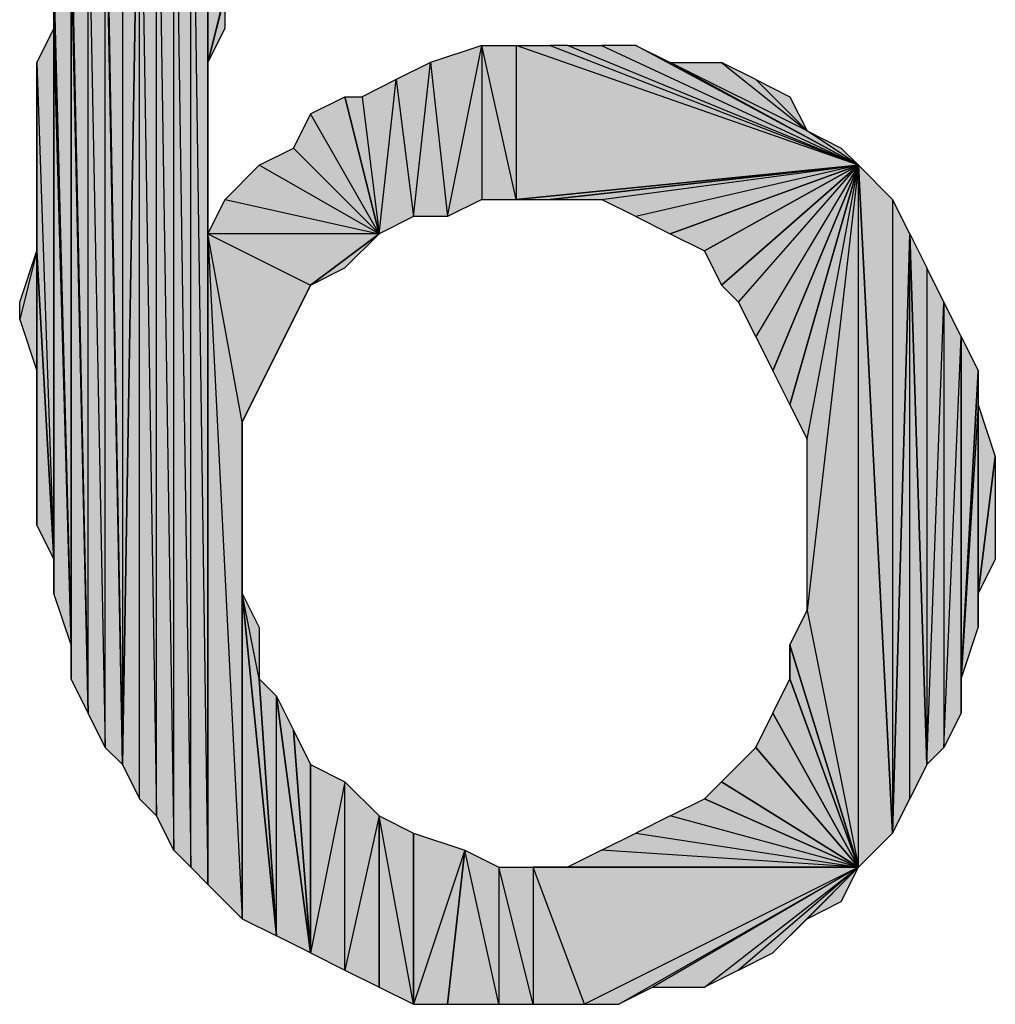
# Model space of a CAD drawing. Units: inches. Extents: x 5 to 292, y -203 to 10.
# Drawn here: x 253 to 257, y -36 to -32 of the extents above; entities that cross this region are included whole.
import ezdxf

# ---------------------------------------------------------------- set-up
doc = ezdxf.new("R2010")
doc.units = ezdxf.units.IN
doc.header["$MEASUREMENT"] = 0
doc.layers.add('Ebene 1', color=7, linetype='Continuous')

# ---------------------------------------------------------------- blocks, each defined once
blk = doc.blocks.new('block 2')
at = {"layer": 'Ebene 1', "true_color": 0x000001}
h = blk.add_hatch(color=178, dxfattribs=at)
h.dxf.hatch_style = 2
h.paths.add_polyline_path([(253.9224, -31.0656), (253.9859, -35.5106), (253.9859, -30.9386)])
h.paths.add_polyline_path([(253.9224, -35.4471), (253.9224, -31.0656), (253.9859, -35.5106)])
h.paths.add_polyline_path([(253.8589, -31.1291), (253.9224, -35.4471), (253.9224, -31.0656)])
h.paths.add_polyline_path([(253.8589, -35.3836), (253.8589, -31.1291), (253.9224, -35.4471)])
h.paths.add_polyline_path([(253.7954, -31.1926), (253.8589, -35.3836), (253.8589, -31.1291)])
h.paths.add_polyline_path([(253.7954, -35.2566), (253.7954, -31.1926), (253.8589, -35.3836)])
h.paths.add_polyline_path([(253.7319, -31.3196), (253.7954, -35.2566), (253.7954, -31.1926)])
h.paths.add_polyline_path([(253.7319, -35.1931), (253.7319, -31.3196), (253.7954, -35.2566)])
h.paths.add_polyline_path([(253.6684, -35.0661), (253.7319, -35.1931), (253.7319, -31.3196)])
h = blk.add_hatch(color=178, dxfattribs=at)
h.dxf.hatch_style = 2
h.paths.add_polyline_path([(253.9859, -30.9386), (254.1764, -31.8276), (254.4304, -31.3831)])
h.paths.add_polyline_path([(254.1129, -31.9546), (253.9859, -30.9386), (254.1764, -31.8276)])
h.paths.add_polyline_path([(253.9859, -32.4626), (254.1129, -31.9546), (253.9859, -30.9386)])
h.paths.add_polyline_path([(254.0494, -32.2086), (253.9859, -32.4626), (254.1129, -31.9546)])
h.paths.add_polyline_path([(254.0494, -32.3356), (254.0494, -32.2086), (253.9859, -32.4626)])
h = blk.add_hatch(color=178, dxfattribs=at)
h.dxf.hatch_style = 2
h.paths.add_polyline_path([(253.9859, -35.5106), (253.9859, -33.0976), (254.1129, -35.6376)])
h.paths.add_polyline_path([(253.9859, -32.4626), (253.9859, -35.5106), (253.9859, -33.0976)])
h.paths.add_polyline_path([(253.9859, -30.9386), (253.9859, -32.4626), (253.9859, -35.5106)])
h = blk.add_hatch(color=178, dxfattribs=at)
h.dxf.hatch_style = 2
h.paths.add_polyline_path([(253.6684, -31.3831), (253.6684, -35.0661), (253.7319, -31.3196)])
h.paths.add_polyline_path([(253.6049, -31.5101), (253.6684, -31.3831), (253.6684, -35.0661)])
h = blk.add_hatch(color=178, dxfattribs=at)
h.dxf.hatch_style = 2
h.paths.add_polyline_path([(253.6049, -31.6371), (253.6049, -31.5101), (253.6684, -35.0661)])
edge = h.paths.add_edge_path()
edge.add_spline(control_points=[(253.6049, -31.5101), (253.6049, -31.5101), (253.6049, -31.6371), (253.6049, -31.6371), (253.6049, -31.6371), (253.6049, -31.5101), (253.6049, -31.5101)], knot_values=[0, 0, 0, 0, 1, 1, 1, 2, 2, 2, 2], degree=3, periodic=1)
h = blk.add_hatch(color=178, dxfattribs=at)
h.dxf.hatch_style = 2
h.paths.add_polyline_path([(253.6049, -35.0026), (253.6049, -31.6371), (253.6684, -35.0661)])
h.paths.add_polyline_path([(253.5414, -31.7641), (253.6049, -35.0026), (253.6049, -31.6371)])
h.paths.add_polyline_path([(253.5414, -34.8756), (253.5414, -31.7641), (253.6049, -35.0026)])
h.paths.add_polyline_path([(253.4779, -31.8911), (253.5414, -34.8756), (253.5414, -31.7641)])
h = blk.add_hatch(color=178, dxfattribs=at)
h.dxf.hatch_style = 2
h.paths.add_polyline_path([(253.4779, -32.0181), (253.4779, -31.8911), (253.5414, -34.8756)])
edge = h.paths.add_edge_path()
edge.add_spline(control_points=[(253.4779, -31.8911), (253.4779, -31.8911), (253.4779, -32.0181), (253.4779, -32.0181), (253.4779, -32.0181), (253.4779, -31.8911), (253.4779, -31.8911)], knot_values=[0, 0, 0, 0, 1, 1, 1, 2, 2, 2, 2], degree=3, periodic=1)
h = blk.add_hatch(color=178, dxfattribs=at)
h.dxf.hatch_style = 2
h.paths.add_polyline_path([(253.4144, -32.1451), (253.4779, -34.6216), (253.4779, -32.0181)])
h = blk.add_hatch(color=178, dxfattribs=at)
h.dxf.hatch_style = 2
h.paths.add_polyline_path([(253.4779, -34.7486), (253.4779, -32.0181), (253.5414, -34.8756)])
h = blk.add_hatch(color=178, dxfattribs=at)
h.dxf.hatch_style = 2
h.paths.add_polyline_path([(253.4779, -34.6216), (253.4779, -34.7486), (253.4779, -32.0181)])
edge = h.paths.add_edge_path()
edge.add_spline(control_points=[(253.4779, -34.7486), (253.4779, -34.7486), (253.4779, -34.6216), (253.4779, -34.6216), (253.4779, -34.6216), (253.4779, -34.7486), (253.4779, -34.7486)], knot_values=[0, 0, 0, 0, 1, 1, 1, 2, 2, 2, 2], degree=3, periodic=1)
h = blk.add_hatch(color=178, dxfattribs=at)
h.dxf.hatch_style = 2
h.paths.add_polyline_path([(253.4144, -32.3356), (253.4144, -32.1451), (253.4779, -34.6216)])
edge = h.paths.add_edge_path()
edge.add_spline(control_points=[(253.4144, -32.1451), (253.4144, -32.1451), (253.4144, -32.3356), (253.4144, -32.3356), (253.4144, -32.3356), (253.4144, -32.1451), (253.4144, -32.1451)], knot_values=[0, 0, 0, 0, 1, 1, 1, 2, 2, 2, 2], degree=3, periodic=1)
h = blk.add_hatch(color=178, dxfattribs=at)
h.dxf.hatch_style = 2
h.paths.add_polyline_path([(253.3509, -32.4626), (253.4144, -34.3041), (253.4144, -32.3356)])
h = blk.add_hatch(color=178, dxfattribs=at)
h.dxf.hatch_style = 2
h.paths.add_polyline_path([(253.4144, -34.4311), (253.4144, -32.3356), (253.4779, -34.6216)])
h = blk.add_hatch(color=178, dxfattribs=at)
h.dxf.hatch_style = 2
h.paths.add_polyline_path([(253.4144, -34.3041), (253.4144, -34.4311), (253.4144, -32.3356)])
edge = h.paths.add_edge_path()
edge.add_spline(control_points=[(253.4144, -34.4311), (253.4144, -34.4311), (253.4144, -34.3041), (253.4144, -34.3041), (253.4144, -34.3041), (253.4144, -34.4311), (253.4144, -34.4311)], knot_values=[0, 0, 0, 0, 1, 1, 1, 2, 2, 2, 2], degree=3, periodic=1)
h = blk.add_hatch(color=178, dxfattribs=at)
h.dxf.hatch_style = 2
h.paths.add_polyline_path([(254.8114, -32.4626), (254.8749, -33.0341), (255.0019, -32.3991)])
h.paths.add_polyline_path([(254.7479, -33.0341), (254.8114, -32.4626), (254.8749, -33.0341)])
h.paths.add_polyline_path([(254.6844, -32.5261), (254.7479, -33.0341), (254.8114, -32.4626)])
h.paths.add_polyline_path([(254.6209, -33.0976), (254.6844, -32.5261), (254.7479, -33.0341)])
h.paths.add_polyline_path([(254.5574, -32.5896), (254.6209, -33.0976), (254.6844, -32.5261)])
h.paths.add_polyline_path([(254.4939, -32.5896), (254.5574, -32.5896), (254.6209, -33.0976)])
h = blk.add_hatch(color=178, dxfattribs=at)
h.dxf.hatch_style = 2
h.paths.add_polyline_path([(255.0019, -32.3991), (255.0019, -32.9706), (254.8749, -33.0341)])
h.paths.add_polyline_path([(255.1289, -32.9706), (255.0019, -32.3991), (255.0019, -32.9706)])
h.paths.add_polyline_path([(255.1289, -32.3991), (255.1289, -32.9706), (255.0019, -32.3991)])
h.paths.add_polyline_path([(256.3989, -32.8436), (255.1289, -32.3991), (255.1289, -32.9706)])
h.paths.add_polyline_path([(255.2559, -32.3991), (256.3989, -32.8436), (255.1289, -32.3991)])
h = blk.add_hatch(color=178, dxfattribs=at)
h.dxf.hatch_style = 2
h.paths.add_polyline_path([(256.3989, -32.8436), (255.3194, -32.3991), (255.2559, -32.3991)])
h.paths.add_polyline_path([(255.4464, -32.3991), (256.3989, -32.8436), (255.3194, -32.3991)])
h = blk.add_hatch(color=178, dxfattribs=at)
h.dxf.hatch_style = 2
h.paths.add_polyline_path([(256.3989, -32.8436), (255.5734, -32.3991), (255.4464, -32.3991)])
h.paths.add_polyline_path([(255.7004, -32.4626), (256.3989, -32.8436), (255.5734, -32.3991)])
h.paths.add_polyline_path([(256.2084, -32.7166), (255.7004, -32.4626), (256.3989, -32.8436)])
h.paths.add_polyline_path([(255.8909, -32.4626), (256.2084, -32.7166), (255.7004, -32.4626)])
h = blk.add_hatch(color=178, dxfattribs=at)
h.dxf.hatch_style = 2
h.paths.add_polyline_path([(253.3509, -33.1611), (253.3509, -32.4626), (253.4144, -34.3041)])
edge = h.paths.add_edge_path()
edge.add_spline(control_points=[(253.3509, -32.4626), (253.3509, -32.4626), (253.3509, -33.1611), (253.3509, -33.1611), (253.3509, -33.1611), (253.3509, -32.4626), (253.3509, -32.4626)], knot_values=[0, 0, 0, 0, 1, 1, 1, 2, 2, 2, 2], degree=3, periodic=1)
h = blk.add_hatch(color=178, dxfattribs=at)
h.dxf.hatch_style = 2
h.paths.add_polyline_path([(256.2084, -32.7166), (256.0179, -32.5261), (255.8909, -32.4626)])
h.paths.add_polyline_path([(256.1449, -32.5896), (256.2084, -32.7166), (256.0179, -32.5261)])
h = blk.add_hatch(color=178, dxfattribs=at)
h.dxf.hatch_style = 2
h.paths.add_polyline_path([(254.6209, -33.0976), (254.3669, -32.6531), (254.3034, -32.7801)])
h.paths.add_polyline_path([(254.4939, -32.5896), (254.6209, -33.0976), (254.3669, -32.6531)])
h = blk.add_hatch(color=178, dxfattribs=at)
h.dxf.hatch_style = 2
h.paths.add_polyline_path([(256.2084, -32.7166), (256.3354, -32.7801), (256.3989, -32.8436)])
h = blk.add_hatch(color=178, dxfattribs=at)
h.dxf.hatch_style = 2
h.paths.add_polyline_path([(254.6209, -33.0976), (254.1764, -32.8436), (254.0494, -32.9706)])
h.paths.add_polyline_path([(254.3034, -32.7801), (254.6209, -33.0976), (254.1764, -32.8436)])
h = blk.add_hatch(color=178, dxfattribs=at)
h.dxf.hatch_style = 2
h.paths.add_polyline_path([(255.1289, -32.9706), (255.2559, -32.9706), (256.3989, -32.8436)])
h = blk.add_hatch(color=178, dxfattribs=at)
h.dxf.hatch_style = 2
h.paths.add_polyline_path([(255.2559, -32.9706), (255.4464, -32.9706), (256.3989, -32.8436)])
h = blk.add_hatch(color=178, dxfattribs=at)
h.dxf.hatch_style = 2
h.paths.add_polyline_path([(256.3989, -32.8436), (255.5734, -33.0341), (255.4464, -32.9706)])
h.paths.add_polyline_path([(255.7004, -33.0976), (256.3989, -32.8436), (255.5734, -33.0341)])
h = blk.add_hatch(color=178, dxfattribs=at)
h.dxf.hatch_style = 2
h.paths.add_polyline_path([(255.7004, -33.0976), (255.8274, -33.1611), (256.3989, -32.8436)])
h = blk.add_hatch(color=178, dxfattribs=at)
h.dxf.hatch_style = 2
h.paths.add_polyline_path([(255.8274, -33.1611), (255.8909, -33.2881), (256.3989, -32.8436)])
h = blk.add_hatch(color=178, dxfattribs=at)
h.dxf.hatch_style = 2
h.paths.add_polyline_path([(255.8909, -33.2881), (255.9544, -33.3516), (256.3989, -32.8436)])
h = blk.add_hatch(color=178, dxfattribs=at)
h.dxf.hatch_style = 2
h.paths.add_polyline_path([(256.3989, -32.8436), (256.0179, -33.4786), (255.9544, -33.3516)])
h.paths.add_polyline_path([(256.0814, -33.6056), (256.3989, -32.8436), (256.0179, -33.4786)])
h = blk.add_hatch(color=178, dxfattribs=at)
h.dxf.hatch_style = 2
h.paths.add_polyline_path([(256.0814, -33.6056), (256.1449, -33.7326), (256.3989, -32.8436)])
h = blk.add_hatch(color=178, dxfattribs=at)
h.dxf.hatch_style = 2
h.paths.add_polyline_path([(256.1449, -33.7326), (256.2084, -33.8596), (256.3989, -32.8436)])
h = blk.add_hatch(color=178, dxfattribs=at)
h.dxf.hatch_style = 2
h.paths.add_polyline_path([(256.3989, -35.4471), (256.3989, -32.8436), (256.5259, -35.3201)])
h.paths.add_polyline_path([(256.2084, -34.4946), (256.3989, -35.4471), (256.3989, -32.8436)])
h = blk.add_hatch(color=178, dxfattribs=at)
h.dxf.hatch_style = 2
h.paths.add_polyline_path([(256.3989, -32.8436), (256.2084, -34.4946), (256.2084, -33.8596)])
h = blk.add_hatch(color=178, dxfattribs=at)
h.dxf.hatch_style = 2
h.paths.add_polyline_path([(256.5259, -32.9706), (256.5259, -35.3201), (256.5894, -33.0976)])
h.paths.add_polyline_path([(256.3989, -32.8436), (256.5259, -32.9706), (256.5259, -35.3201)])
h = blk.add_hatch(color=178, dxfattribs=at)
h.dxf.hatch_style = 2
h.paths.add_polyline_path([(253.9859, -33.0976), (254.0494, -32.9706), (254.6209, -33.0976)])
h = blk.add_hatch(color=178, dxfattribs=at)
h.dxf.hatch_style = 2
h.paths.add_polyline_path([(253.9859, -33.0976), (254.3669, -33.2881), (254.6209, -33.0976)])
h.paths.add_polyline_path([(254.1129, -33.7961), (253.9859, -33.0976), (254.3669, -33.2881)])
h.paths.add_polyline_path([(254.1129, -35.6376), (254.1129, -33.7961), (253.9859, -33.0976)])
h = blk.add_hatch(color=178, dxfattribs=at)
h.dxf.hatch_style = 2
h.paths.add_polyline_path([(254.3669, -33.2881), (254.4939, -33.2246), (254.6209, -33.0976)])
h = blk.add_hatch(color=178, dxfattribs=at)
h.dxf.hatch_style = 2
h.paths.add_polyline_path([(256.5894, -35.1931), (256.5894, -33.0976), (256.6529, -35.0661)])
h.paths.add_polyline_path([(256.5259, -35.3201), (256.5894, -35.1931), (256.5894, -33.0976)])
h = blk.add_hatch(color=178, dxfattribs=at)
h.dxf.hatch_style = 2
h.paths.add_polyline_path([(256.7164, -35.0026), (256.7799, -33.4786), (256.7799, -34.8756)])
h.paths.add_polyline_path([(256.7164, -33.3516), (256.7164, -35.0026), (256.7799, -33.4786)])
h.paths.add_polyline_path([(256.6529, -35.0661), (256.7164, -33.3516), (256.7164, -35.0026)])
h.paths.add_polyline_path([(256.6529, -33.2246), (256.6529, -35.0661), (256.7164, -33.3516)])
h.paths.add_polyline_path([(256.5894, -33.0976), (256.6529, -33.2246), (256.6529, -35.0661)])
h = blk.add_hatch(color=178, dxfattribs=at)
h.dxf.hatch_style = 2
h.paths.add_polyline_path([(253.3509, -33.1611), (253.2874, -33.4151), (253.2874, -33.3516)])
h.paths.add_polyline_path([(253.3509, -33.6056), (253.3509, -33.1611), (253.2874, -33.4151)])
h = blk.add_hatch(color=178, dxfattribs=at)
h.dxf.hatch_style = 2
h.paths.add_polyline_path([(253.3509, -34.1771), (253.3509, -33.1611), (253.4144, -34.3041)])
h = blk.add_hatch(color=178, dxfattribs=at)
h.dxf.hatch_style = 2
h.paths.add_polyline_path([(253.3509, -33.6056), (253.3509, -34.1771), (253.3509, -33.1611)])
edge = h.paths.add_edge_path()
edge.add_spline(control_points=[(253.3509, -34.1771), (253.3509, -34.1771), (253.3509, -33.6056), (253.3509, -33.6056), (253.3509, -33.6056), (253.3509, -34.1771), (253.3509, -34.1771)], knot_values=[0, 0, 0, 0, 1, 1, 1, 2, 2, 2, 2], degree=3, periodic=1)
h = blk.add_hatch(color=178, dxfattribs=at)
h.dxf.hatch_style = 2
h.paths.add_polyline_path([(254.1129, -33.7961), (254.1764, -33.6691), (254.3669, -33.2881)])
h = blk.add_hatch(color=178, dxfattribs=at)
h.dxf.hatch_style = 2
h.paths.add_polyline_path([(254.1764, -33.6691), (254.2399, -33.5421), (254.3669, -33.2881)])
h = blk.add_hatch(color=178, dxfattribs=at)
h.dxf.hatch_style = 2
h.paths.add_polyline_path([(254.2399, -33.5421), (254.3034, -33.4151), (254.3669, -33.2881)])
h = blk.add_hatch(color=178, dxfattribs=at)
h.dxf.hatch_style = 2
h.paths.add_polyline_path([(256.7799, -34.7486), (256.7799, -33.4786), (256.8434, -33.6056)])
h.paths.add_polyline_path([(256.7799, -34.8756), (256.7799, -34.7486), (256.7799, -33.4786)])
h = blk.add_hatch(color=178, dxfattribs=at)
h.dxf.hatch_style = 2
h.paths.add_polyline_path([(256.8434, -33.7326), (256.7799, -34.7486), (256.8434, -34.5581)])
h.paths.add_polyline_path([(256.8434, -33.6056), (256.8434, -33.7326), (256.7799, -34.7486)])
h = blk.add_hatch(color=178, dxfattribs=at)
h.dxf.hatch_style = 2
h.paths.add_polyline_path([(256.8434, -34.4311), (256.8434, -33.7326), (256.9069, -33.9231)])
h.paths.add_polyline_path([(256.8434, -34.5581), (256.8434, -34.4311), (256.8434, -33.7326)])
h = blk.add_hatch(color=178, dxfattribs=at)
h.dxf.hatch_style = 2
h.paths.add_polyline_path([(254.1129, -34.4311), (254.1129, -35.6376), (254.2399, -35.7011)])
h.paths.add_polyline_path([(254.1129, -33.7961), (254.1129, -34.4311), (254.1129, -35.6376)])
h = blk.add_hatch(color=178, dxfattribs=at)
h.dxf.hatch_style = 2
h.paths.add_polyline_path([(256.8434, -34.4311), (256.9069, -33.9231), (256.9069, -34.3041)])
h = blk.add_hatch(color=178, dxfattribs=at)
h.dxf.hatch_style = 2
h.paths.add_polyline_path([(254.1764, -34.7486), (254.1129, -34.4311), (254.2399, -35.7011)])
h.paths.add_polyline_path([(254.1764, -34.5581), (254.1764, -34.7486), (254.1129, -34.4311)])
h = blk.add_hatch(color=178, dxfattribs=at)
h.dxf.hatch_style = 2
h.paths.add_polyline_path([(256.1449, -34.6216), (256.2084, -34.4946), (256.3989, -35.4471)])
h = blk.add_hatch(color=178, dxfattribs=at)
h.dxf.hatch_style = 2
h.paths.add_polyline_path([(256.1449, -34.7486), (256.1449, -34.6216), (256.3989, -35.4471)])
edge = h.paths.add_edge_path()
edge.add_spline(control_points=[(256.1449, -34.6216), (256.1449, -34.6216), (256.1449, -34.7486), (256.1449, -34.7486), (256.1449, -34.7486), (256.1449, -34.6216), (256.1449, -34.6216)], knot_values=[0, 0, 0, 0, 1, 1, 1, 2, 2, 2, 2], degree=3, periodic=1)
h = blk.add_hatch(color=178, dxfattribs=at)
h.dxf.hatch_style = 2
h.paths.add_polyline_path([(254.2399, -35.7011), (254.2399, -34.8121), (254.3669, -35.7646)])
h.paths.add_polyline_path([(254.1764, -34.7486), (254.2399, -35.7011), (254.2399, -34.8121)])
h = blk.add_hatch(color=178, dxfattribs=at)
h.dxf.hatch_style = 2
h.paths.add_polyline_path([(256.0814, -34.8756), (256.1449, -34.7486), (256.3989, -35.4471)])
h = blk.add_hatch(color=178, dxfattribs=at)
h.dxf.hatch_style = 2
h.paths.add_polyline_path([(254.2399, -34.8121), (254.3034, -34.9391), (254.3669, -35.7646)])
h = blk.add_hatch(color=178, dxfattribs=at)
h.dxf.hatch_style = 2
h.paths.add_polyline_path([(256.0179, -35.0026), (256.0814, -34.8756), (256.3989, -35.4471)])
h = blk.add_hatch(color=178, dxfattribs=at)
h.dxf.hatch_style = 2
h.paths.add_polyline_path([(254.3034, -34.9391), (254.3669, -35.0661), (254.3669, -35.7646)])
h = blk.add_hatch(color=178, dxfattribs=at)
h.dxf.hatch_style = 2
h.paths.add_polyline_path([(255.8909, -35.1296), (256.0179, -35.0026), (256.3989, -35.4471)])
h = blk.add_hatch(color=178, dxfattribs=at)
h.dxf.hatch_style = 2
h.paths.add_polyline_path([(254.4939, -35.1296), (254.3669, -35.7646), (254.3669, -35.0661)])
h.paths.add_polyline_path([(254.4939, -35.8281), (254.4939, -35.1296), (254.3669, -35.7646)])
h.paths.add_polyline_path([(254.6209, -35.2566), (254.4939, -35.8281), (254.4939, -35.1296)])
h.paths.add_polyline_path([(254.6209, -35.8916), (254.6209, -35.2566), (254.4939, -35.8281)])
h = blk.add_hatch(color=178, dxfattribs=at)
h.dxf.hatch_style = 2
h.paths.add_polyline_path([(255.8274, -35.1931), (255.8909, -35.1296), (256.3989, -35.4471)])
h = blk.add_hatch(color=178, dxfattribs=at)
h.dxf.hatch_style = 2
h.paths.add_polyline_path([(256.3989, -35.4471), (255.7004, -35.2566), (255.5734, -35.3201)])
h.paths.add_polyline_path([(255.8274, -35.1931), (256.3989, -35.4471), (255.7004, -35.2566)])
h = blk.add_hatch(color=178, dxfattribs=at)
h.dxf.hatch_style = 2
h.paths.add_polyline_path([(254.7479, -35.9551), (254.6209, -35.2566), (254.6209, -35.8916)])
h.paths.add_polyline_path([(254.7479, -35.3201), (254.7479, -35.9551), (254.6209, -35.2566)])
h = blk.add_hatch(color=178, dxfattribs=at)
h.dxf.hatch_style = 2
h.paths.add_polyline_path([(254.9384, -35.3836), (254.7479, -35.9551), (254.7479, -35.3201)])
h.paths.add_polyline_path([(254.8749, -35.9551), (254.9384, -35.3836), (254.7479, -35.9551)])
h = blk.add_hatch(color=178, dxfattribs=at)
h.dxf.hatch_style = 2
h.paths.add_polyline_path([(256.3989, -35.4471), (255.4464, -35.3836), (255.3194, -35.4471)])
h.paths.add_polyline_path([(255.5734, -35.3201), (256.3989, -35.4471), (255.4464, -35.3836)])
h = blk.add_hatch(color=178, dxfattribs=at)
h.dxf.hatch_style = 2
h.paths.add_polyline_path([(255.0654, -35.9551), (254.9384, -35.3836), (254.8749, -35.9551)])
h.paths.add_polyline_path([(255.0654, -35.4471), (255.0654, -35.9551), (254.9384, -35.3836)])
h.paths.add_polyline_path([(255.1924, -35.9551), (255.0654, -35.4471), (255.0654, -35.9551)])
h.paths.add_polyline_path([(255.1924, -35.4471), (255.1924, -35.9551), (255.0654, -35.4471)])
h.paths.add_polyline_path([(255.3829, -35.9551), (255.1924, -35.4471), (255.1924, -35.9551)])
h.paths.add_polyline_path([(256.3989, -35.4471), (255.3829, -35.9551), (255.1924, -35.4471)])
h.paths.add_polyline_path([(255.5099, -35.9551), (256.3989, -35.4471), (255.3829, -35.9551)])
h = blk.add_hatch(color=178, dxfattribs=at)
h.dxf.hatch_style = 2
h.paths.add_polyline_path([(255.1924, -35.4471), (255.3194, -35.4471), (256.3989, -35.4471)])
h = blk.add_hatch(color=178, dxfattribs=at)
h.dxf.hatch_style = 2
h.paths.add_polyline_path([(256.3989, -35.4471), (255.6369, -35.8916), (255.5099, -35.9551)])
h.paths.add_polyline_path([(255.8274, -35.8916), (256.3989, -35.4471), (255.6369, -35.8916)])
h = blk.add_hatch(color=178, dxfattribs=at)
h.dxf.hatch_style = 2
h.paths.add_polyline_path([(256.3989, -35.4471), (255.9544, -35.8281), (255.8274, -35.8916)])
h.paths.add_polyline_path([(256.0814, -35.7646), (256.3989, -35.4471), (255.9544, -35.8281)])
h = blk.add_hatch(color=178, dxfattribs=at)
h.dxf.hatch_style = 2
h.paths.add_polyline_path([(256.3989, -35.4471), (256.2084, -35.6376), (256.0814, -35.7646)])
h.paths.add_polyline_path([(256.3354, -35.5741), (256.3989, -35.4471), (256.2084, -35.6376)])
at = {"layer": 'Ebene 1', "lineweight": 0}
for points in [[(253.9224, -31.0656), (253.9859, -35.5106), (253.9859, -30.9386), (253.9224, -31.0656)], [(253.9859, -32.4626), (254.1129, -31.9546), (253.9859, -30.9386), (253.9859, -32.4626)], [(253.9859, -30.9386), (253.9859, -32.4626), (253.9859, -35.5106), (253.9859, -30.9386)], [(253.8589, -31.1291), (253.9224, -35.4471), (253.9224, -31.0656), (253.8589, -31.1291)], [(253.9224, -35.4471), (253.9224, -31.0656), (253.9859, -35.5106), (253.9224, -35.4471)], [(253.7954, -31.1926), (253.8589, -35.3836), (253.8589, -31.1291), (253.7954, -31.1926)], [(253.8589, -35.3836), (253.8589, -31.1291), (253.9224, -35.4471), (253.8589, -35.3836)], [(253.7319, -31.3196), (253.7954, -35.2566), (253.7954, -31.1926), (253.7319, -31.3196)], [(253.7954, -35.2566), (253.7954, -31.1926), (253.8589, -35.3836), (253.7954, -35.2566)], [(253.6684, -35.0661), (253.7319, -35.1931), (253.7319, -31.3196), (253.6684, -35.0661)], [(253.6684, -31.3831), (253.6684, -35.0661), (253.7319, -31.3196), (253.6684, -31.3831)], [(253.7319, -35.1931), (253.7319, -31.3196), (253.7954, -35.2566), (253.7319, -35.1931)], [(253.6049, -31.5101), (253.6684, -31.3831), (253.6684, -35.0661), (253.6049, -31.5101)], [(253.6049, -31.6371), (253.6049, -31.5101), (253.6684, -35.0661), (253.6049, -31.6371)], [(253.5414, -31.7641), (253.6049, -35.0026), (253.6049, -31.6371), (253.5414, -31.7641)], [(253.6049, -35.0026), (253.6049, -31.6371), (253.6684, -35.0661), (253.6049, -35.0026)], [(253.4779, -31.8911), (253.5414, -34.8756), (253.5414, -31.7641), (253.4779, -31.8911)], [(253.5414, -34.8756), (253.5414, -31.7641), (253.6049, -35.0026), (253.5414, -34.8756)], [(253.4779, -32.0181), (253.4779, -31.8911), (253.5414, -34.8756), (253.4779, -32.0181)], [(254.0494, -32.2086), (253.9859, -32.4626), (254.1129, -31.9546), (254.0494, -32.2086)], [(253.4144, -32.1451), (253.4779, -34.6216), (253.4779, -32.0181), (253.4144, -32.1451)], [(253.4779, -34.7486), (253.4779, -32.0181), (253.5414, -34.8756), (253.4779, -34.7486)], [(253.4779, -34.6216), (253.4779, -34.7486), (253.4779, -32.0181), (253.4779, -34.6216)], [(253.4144, -32.3356), (253.4144, -32.1451), (253.4779, -34.6216), (253.4144, -32.3356)], [(254.0494, -32.3356), (254.0494, -32.2086), (253.9859, -32.4626), (254.0494, -32.3356)], [(253.3509, -32.4626), (253.4144, -34.3041), (253.4144, -32.3356), (253.3509, -32.4626)], [(253.4144, -34.4311), (253.4144, -32.3356), (253.4779, -34.6216), (253.4144, -34.4311)], [(253.4144, -34.3041), (253.4144, -34.4311), (253.4144, -32.3356), (253.4144, -34.3041)], [(254.8114, -32.4626), (254.8749, -33.0341), (255.0019, -32.3991), (254.8114, -32.4626)], [(255.0019, -32.3991), (255.0019, -32.9706), (254.8749, -33.0341), (255.0019, -32.3991)], [(255.1289, -32.9706), (255.0019, -32.3991), (255.0019, -32.9706), (255.1289, -32.9706)], [(255.1289, -32.3991), (255.1289, -32.9706), (255.0019, -32.3991), (255.1289, -32.3991)], [(256.3989, -32.8436), (255.1289, -32.3991), (255.1289, -32.9706), (256.3989, -32.8436)], [(255.2559, -32.3991), (256.3989, -32.8436), (255.1289, -32.3991), (255.2559, -32.3991)], [(256.3989, -32.8436), (255.3194, -32.3991), (255.2559, -32.3991), (256.3989, -32.8436)], [(255.4464, -32.3991), (256.3989, -32.8436), (255.3194, -32.3991), (255.4464, -32.3991)], [(256.3989, -32.8436), (255.5734, -32.3991), (255.4464, -32.3991), (256.3989, -32.8436)], [(255.7004, -32.4626), (256.3989, -32.8436), (255.5734, -32.3991), (255.7004, -32.4626)], [(253.3509, -33.1611), (253.3509, -32.4626), (253.4144, -34.3041), (253.3509, -33.1611)], [(253.9859, -32.4626), (253.9859, -35.5106), (253.9859, -33.0976), (253.9859, -32.4626)], [(254.6844, -32.5261), (254.7479, -33.0341), (254.8114, -32.4626), (254.6844, -32.5261)], [(254.7479, -33.0341), (254.8114, -32.4626), (254.8749, -33.0341), (254.7479, -33.0341)], [(256.2084, -32.7166), (255.7004, -32.4626), (256.3989, -32.8436), (256.2084, -32.7166)], [(255.8909, -32.4626), (256.2084, -32.7166), (255.7004, -32.4626), (255.8909, -32.4626)], [(256.2084, -32.7166), (256.0179, -32.5261), (255.8909, -32.4626), (256.2084, -32.7166)], [(254.5574, -32.5896), (254.6209, -33.0976), (254.6844, -32.5261), (254.5574, -32.5896)], [(254.6209, -33.0976), (254.6844, -32.5261), (254.7479, -33.0341), (254.6209, -33.0976)], [(256.1449, -32.5896), (256.2084, -32.7166), (256.0179, -32.5261), (256.1449, -32.5896)], [(254.4939, -32.5896), (254.6209, -33.0976), (254.3669, -32.6531), (254.4939, -32.5896)], [(254.4939, -32.5896), (254.5574, -32.5896), (254.6209, -33.0976), (254.4939, -32.5896)], [(254.6209, -33.0976), (254.3669, -32.6531), (254.3034, -32.7801), (254.6209, -33.0976)], [(256.2084, -32.7166), (256.3354, -32.7801), (256.3989, -32.8436), (256.2084, -32.7166)], [(254.3034, -32.7801), (254.6209, -33.0976), (254.1764, -32.8436), (254.3034, -32.7801)], [(254.6209, -33.0976), (254.1764, -32.8436), (254.0494, -32.9706), (254.6209, -33.0976)], [(255.1289, -32.9706), (255.2559, -32.9706), (256.3989, -32.8436), (255.1289, -32.9706)], [(255.2559, -32.9706), (255.4464, -32.9706), (256.3989, -32.8436), (255.2559, -32.9706)], [(256.3989, -32.8436), (255.5734, -33.0341), (255.4464, -32.9706), (256.3989, -32.8436)], [(255.7004, -33.0976), (256.3989, -32.8436), (255.5734, -33.0341), (255.7004, -33.0976)], [(255.7004, -33.0976), (255.8274, -33.1611), (256.3989, -32.8436), (255.7004, -33.0976)], [(255.8274, -33.1611), (255.8909, -33.2881), (256.3989, -32.8436), (255.8274, -33.1611)], [(255.8909, -33.2881), (255.9544, -33.3516), (256.3989, -32.8436), (255.8909, -33.2881)], [(256.3989, -32.8436), (256.0179, -33.4786), (255.9544, -33.3516), (256.3989, -32.8436)], [(256.0814, -33.6056), (256.3989, -32.8436), (256.0179, -33.4786), (256.0814, -33.6056)], [(256.0814, -33.6056), (256.1449, -33.7326), (256.3989, -32.8436), (256.0814, -33.6056)], [(256.1449, -33.7326), (256.2084, -33.8596), (256.3989, -32.8436), (256.1449, -33.7326)], [(256.2084, -34.4946), (256.3989, -35.4471), (256.3989, -32.8436), (256.2084, -34.4946)], [(256.3989, -32.8436), (256.2084, -34.4946), (256.2084, -33.8596), (256.3989, -32.8436)], [(256.3989, -32.8436), (256.5259, -32.9706), (256.5259, -35.3201), (256.3989, -32.8436)], [(256.3989, -35.4471), (256.3989, -32.8436), (256.5259, -35.3201), (256.3989, -35.4471)], [(253.9859, -33.0976), (254.0494, -32.9706), (254.6209, -33.0976), (253.9859, -33.0976)], [(256.5259, -32.9706), (256.5259, -35.3201), (256.5894, -33.0976), (256.5259, -32.9706)], [(253.9859, -33.0976), (254.3669, -33.2881), (254.6209, -33.0976), (253.9859, -33.0976)], [(254.1129, -33.7961), (253.9859, -33.0976), (254.3669, -33.2881), (254.1129, -33.7961)], [(254.1129, -35.6376), (254.1129, -33.7961), (253.9859, -33.0976), (254.1129, -35.6376)], [(253.9859, -35.5106), (253.9859, -33.0976), (254.1129, -35.6376), (253.9859, -35.5106)], [(254.3669, -33.2881), (254.4939, -33.2246), (254.6209, -33.0976), (254.3669, -33.2881)], [(256.5259, -35.3201), (256.5894, -35.1931), (256.5894, -33.0976), (256.5259, -35.3201)], [(256.5894, -33.0976), (256.6529, -33.2246), (256.6529, -35.0661), (256.5894, -33.0976)], [(256.5894, -35.1931), (256.5894, -33.0976), (256.6529, -35.0661), (256.5894, -35.1931)], [(253.3509, -33.1611), (253.2874, -33.4151), (253.2874, -33.3516), (253.3509, -33.1611)], [(253.3509, -33.6056), (253.3509, -33.1611), (253.2874, -33.4151), (253.3509, -33.6056)], [(253.3509, -34.1771), (253.3509, -33.1611), (253.4144, -34.3041), (253.3509, -34.1771)], [(253.3509, -33.6056), (253.3509, -34.1771), (253.3509, -33.1611), (253.3509, -33.6056)], [(256.6529, -33.2246), (256.6529, -35.0661), (256.7164, -33.3516), (256.6529, -33.2246)], [(254.1129, -33.7961), (254.1764, -33.6691), (254.3669, -33.2881), (254.1129, -33.7961)], [(254.1764, -33.6691), (254.2399, -33.5421), (254.3669, -33.2881), (254.1764, -33.6691)], [(254.2399, -33.5421), (254.3034, -33.4151), (254.3669, -33.2881), (254.2399, -33.5421)], [(256.6529, -35.0661), (256.7164, -33.3516), (256.7164, -35.0026), (256.6529, -35.0661)], [(256.7164, -33.3516), (256.7164, -35.0026), (256.7799, -33.4786), (256.7164, -33.3516)], [(256.7164, -35.0026), (256.7799, -33.4786), (256.7799, -34.8756), (256.7164, -35.0026)], [(256.7799, -34.7486), (256.7799, -33.4786), (256.8434, -33.6056), (256.7799, -34.7486)], [(256.7799, -34.8756), (256.7799, -34.7486), (256.7799, -33.4786), (256.7799, -34.8756)], [(256.8434, -33.6056), (256.8434, -33.7326), (256.7799, -34.7486), (256.8434, -33.6056)], [(256.8434, -33.7326), (256.7799, -34.7486), (256.8434, -34.5581), (256.8434, -33.7326)], [(256.8434, -34.4311), (256.8434, -33.7326), (256.9069, -33.9231), (256.8434, -34.4311)], [(256.8434, -34.5581), (256.8434, -34.4311), (256.8434, -33.7326), (256.8434, -34.5581)], [(254.1129, -33.7961), (254.1129, -34.4311), (254.1129, -35.6376), (254.1129, -33.7961)], [(256.8434, -34.4311), (256.9069, -33.9231), (256.9069, -34.3041), (256.8434, -34.4311)], [(254.1764, -34.7486), (254.1129, -34.4311), (254.2399, -35.7011), (254.1764, -34.7486)], [(254.1764, -34.5581), (254.1764, -34.7486), (254.1129, -34.4311), (254.1764, -34.5581)], [(254.1129, -34.4311), (254.1129, -35.6376), (254.2399, -35.7011), (254.1129, -34.4311)], [(256.1449, -34.6216), (256.2084, -34.4946), (256.3989, -35.4471), (256.1449, -34.6216)], [(256.1449, -34.7486), (256.1449, -34.6216), (256.3989, -35.4471), (256.1449, -34.7486)], [(254.1764, -34.7486), (254.2399, -35.7011), (254.2399, -34.8121), (254.1764, -34.7486)], [(256.0814, -34.8756), (256.1449, -34.7486), (256.3989, -35.4471), (256.0814, -34.8756)], [(254.2399, -34.8121), (254.3034, -34.9391), (254.3669, -35.7646), (254.2399, -34.8121)], [(254.2399, -35.7011), (254.2399, -34.8121), (254.3669, -35.7646), (254.2399, -35.7011)], [(256.0179, -35.0026), (256.0814, -34.8756), (256.3989, -35.4471), (256.0179, -35.0026)], [(254.3034, -34.9391), (254.3669, -35.0661), (254.3669, -35.7646), (254.3034, -34.9391)], [(255.8909, -35.1296), (256.0179, -35.0026), (256.3989, -35.4471), (255.8909, -35.1296)], [(254.4939, -35.1296), (254.3669, -35.7646), (254.3669, -35.0661), (254.4939, -35.1296)], [(254.4939, -35.8281), (254.4939, -35.1296), (254.3669, -35.7646), (254.4939, -35.8281)], [(254.6209, -35.2566), (254.4939, -35.8281), (254.4939, -35.1296), (254.6209, -35.2566)], [(255.8274, -35.1931), (255.8909, -35.1296), (256.3989, -35.4471), (255.8274, -35.1931)], [(255.8274, -35.1931), (256.3989, -35.4471), (255.7004, -35.2566), (255.8274, -35.1931)], [(254.6209, -35.8916), (254.6209, -35.2566), (254.4939, -35.8281), (254.6209, -35.8916)], [(254.7479, -35.9551), (254.6209, -35.2566), (254.6209, -35.8916), (254.7479, -35.9551)], [(254.7479, -35.3201), (254.7479, -35.9551), (254.6209, -35.2566), (254.7479, -35.3201)], [(256.3989, -35.4471), (255.7004, -35.2566), (255.5734, -35.3201), (256.3989, -35.4471)], [(254.9384, -35.3836), (254.7479, -35.9551), (254.7479, -35.3201), (254.9384, -35.3836)], [(255.5734, -35.3201), (256.3989, -35.4471), (255.4464, -35.3836), (255.5734, -35.3201)], [(254.8749, -35.9551), (254.9384, -35.3836), (254.7479, -35.9551), (254.8749, -35.9551)], [(255.0654, -35.9551), (254.9384, -35.3836), (254.8749, -35.9551), (255.0654, -35.9551)], [(255.0654, -35.4471), (255.0654, -35.9551), (254.9384, -35.3836), (255.0654, -35.4471)], [(256.3989, -35.4471), (255.4464, -35.3836), (255.3194, -35.4471), (256.3989, -35.4471)], [(255.1924, -35.9551), (255.0654, -35.4471), (255.0654, -35.9551), (255.1924, -35.9551)], [(255.1924, -35.4471), (255.1924, -35.9551), (255.0654, -35.4471), (255.1924, -35.4471)], [(255.1924, -35.4471), (255.3194, -35.4471), (256.3989, -35.4471), (255.1924, -35.4471)], [(255.3829, -35.9551), (255.1924, -35.4471), (255.1924, -35.9551), (255.3829, -35.9551)], [(256.3989, -35.4471), (255.3829, -35.9551), (255.1924, -35.4471), (256.3989, -35.4471)], [(255.5099, -35.9551), (256.3989, -35.4471), (255.3829, -35.9551), (255.5099, -35.9551)], [(256.3989, -35.4471), (255.6369, -35.8916), (255.5099, -35.9551), (256.3989, -35.4471)], [(255.8274, -35.8916), (256.3989, -35.4471), (255.6369, -35.8916), (255.8274, -35.8916)], [(256.3989, -35.4471), (255.9544, -35.8281), (255.8274, -35.8916), (256.3989, -35.4471)], [(256.0814, -35.7646), (256.3989, -35.4471), (255.9544, -35.8281), (256.0814, -35.7646)], [(256.3989, -35.4471), (256.2084, -35.6376), (256.0814, -35.7646), (256.3989, -35.4471)], [(256.3354, -35.5741), (256.3989, -35.4471), (256.2084, -35.6376), (256.3354, -35.5741)]]:
    blk.add_lwpolyline(points, dxfattribs=at)
at = {"layer": 'Ebene 1', "color": 178, "lineweight": 30, "true_color": 0x000001}
for points in [[(253.9224, -31.0656), (253.9859, -35.5106), (253.9859, -30.9386), (253.9224, -31.0656)], [(253.9859, -32.4626), (254.1129, -31.9546), (253.9859, -30.9386), (253.9859, -32.4626)], [(253.9859, -30.9386), (253.9859, -32.4626), (253.9859, -35.5106), (253.9859, -30.9386)], [(253.8589, -31.1291), (253.9224, -35.4471), (253.9224, -31.0656), (253.8589, -31.1291)], [(253.9224, -35.4471), (253.9224, -31.0656), (253.9859, -35.5106), (253.9224, -35.4471)], [(253.7954, -31.1926), (253.8589, -35.3836), (253.8589, -31.1291), (253.7954, -31.1926)], [(253.8589, -35.3836), (253.8589, -31.1291), (253.9224, -35.4471), (253.8589, -35.3836)], [(253.7319, -31.3196), (253.7954, -35.2566), (253.7954, -31.1926), (253.7319, -31.3196)], [(253.7954, -35.2566), (253.7954, -31.1926), (253.8589, -35.3836), (253.7954, -35.2566)], [(253.6684, -35.0661), (253.7319, -35.1931), (253.7319, -31.3196), (253.6684, -35.0661)], [(253.6684, -31.3831), (253.6684, -35.0661), (253.7319, -31.3196), (253.6684, -31.3831)], [(253.7319, -35.1931), (253.7319, -31.3196), (253.7954, -35.2566), (253.7319, -35.1931)], [(253.6049, -31.5101), (253.6684, -31.3831), (253.6684, -35.0661), (253.6049, -31.5101)], [(253.6049, -31.6371), (253.6049, -31.5101), (253.6684, -35.0661), (253.6049, -31.6371)], [(253.5414, -31.7641), (253.6049, -35.0026), (253.6049, -31.6371), (253.5414, -31.7641)], [(253.6049, -35.0026), (253.6049, -31.6371), (253.6684, -35.0661), (253.6049, -35.0026)], [(253.4779, -31.8911), (253.5414, -34.8756), (253.5414, -31.7641), (253.4779, -31.8911)], [(253.5414, -34.8756), (253.5414, -31.7641), (253.6049, -35.0026), (253.5414, -34.8756)], [(253.4779, -32.0181), (253.4779, -31.8911), (253.5414, -34.8756), (253.4779, -32.0181)], [(254.0494, -32.2086), (253.9859, -32.4626), (254.1129, -31.9546), (254.0494, -32.2086)], [(253.4144, -32.1451), (253.4779, -34.6216), (253.4779, -32.0181), (253.4144, -32.1451)], [(253.4779, -34.7486), (253.4779, -32.0181), (253.5414, -34.8756), (253.4779, -34.7486)], [(253.4779, -34.6216), (253.4779, -34.7486), (253.4779, -32.0181), (253.4779, -34.6216)], [(253.4144, -32.3356), (253.4144, -32.1451), (253.4779, -34.6216), (253.4144, -32.3356)], [(254.0494, -32.3356), (254.0494, -32.2086), (253.9859, -32.4626), (254.0494, -32.3356)], [(253.3509, -32.4626), (253.4144, -34.3041), (253.4144, -32.3356), (253.3509, -32.4626)], [(253.4144, -34.4311), (253.4144, -32.3356), (253.4779, -34.6216), (253.4144, -34.4311)], [(253.4144, -34.3041), (253.4144, -34.4311), (253.4144, -32.3356), (253.4144, -34.3041)], [(254.8114, -32.4626), (254.8749, -33.0341), (255.0019, -32.3991), (254.8114, -32.4626)], [(255.0019, -32.3991), (255.0019, -32.9706), (254.8749, -33.0341), (255.0019, -32.3991)], [(255.1289, -32.9706), (255.0019, -32.3991), (255.0019, -32.9706), (255.1289, -32.9706)], [(255.1289, -32.3991), (255.1289, -32.9706), (255.0019, -32.3991), (255.1289, -32.3991)], [(256.3989, -32.8436), (255.1289, -32.3991), (255.1289, -32.9706), (256.3989, -32.8436)], [(255.2559, -32.3991), (256.3989, -32.8436), (255.1289, -32.3991), (255.2559, -32.3991)], [(256.3989, -32.8436), (255.3194, -32.3991), (255.2559, -32.3991), (256.3989, -32.8436)], [(255.4464, -32.3991), (256.3989, -32.8436), (255.3194, -32.3991), (255.4464, -32.3991)], [(256.3989, -32.8436), (255.5734, -32.3991), (255.4464, -32.3991), (256.3989, -32.8436)], [(255.7004, -32.4626), (256.3989, -32.8436), (255.5734, -32.3991), (255.7004, -32.4626)], [(253.3509, -33.1611), (253.3509, -32.4626), (253.4144, -34.3041), (253.3509, -33.1611)], [(253.9859, -32.4626), (253.9859, -35.5106), (253.9859, -33.0976), (253.9859, -32.4626)], [(254.6844, -32.5261), (254.7479, -33.0341), (254.8114, -32.4626), (254.6844, -32.5261)], [(254.7479, -33.0341), (254.8114, -32.4626), (254.8749, -33.0341), (254.7479, -33.0341)], [(256.2084, -32.7166), (255.7004, -32.4626), (256.3989, -32.8436), (256.2084, -32.7166)], [(255.8909, -32.4626), (256.2084, -32.7166), (255.7004, -32.4626), (255.8909, -32.4626)], [(256.2084, -32.7166), (256.0179, -32.5261), (255.8909, -32.4626), (256.2084, -32.7166)], [(254.5574, -32.5896), (254.6209, -33.0976), (254.6844, -32.5261), (254.5574, -32.5896)], [(254.6209, -33.0976), (254.6844, -32.5261), (254.7479, -33.0341), (254.6209, -33.0976)], [(256.1449, -32.5896), (256.2084, -32.7166), (256.0179, -32.5261), (256.1449, -32.5896)], [(254.4939, -32.5896), (254.6209, -33.0976), (254.3669, -32.6531), (254.4939, -32.5896)], [(254.4939, -32.5896), (254.5574, -32.5896), (254.6209, -33.0976), (254.4939, -32.5896)], [(254.6209, -33.0976), (254.3669, -32.6531), (254.3034, -32.7801), (254.6209, -33.0976)], [(256.2084, -32.7166), (256.3354, -32.7801), (256.3989, -32.8436), (256.2084, -32.7166)], [(254.3034, -32.7801), (254.6209, -33.0976), (254.1764, -32.8436), (254.3034, -32.7801)], [(254.6209, -33.0976), (254.1764, -32.8436), (254.0494, -32.9706), (254.6209, -33.0976)], [(255.1289, -32.9706), (255.2559, -32.9706), (256.3989, -32.8436), (255.1289, -32.9706)], [(255.2559, -32.9706), (255.4464, -32.9706), (256.3989, -32.8436), (255.2559, -32.9706)], [(256.3989, -32.8436), (255.5734, -33.0341), (255.4464, -32.9706), (256.3989, -32.8436)], [(255.7004, -33.0976), (256.3989, -32.8436), (255.5734, -33.0341), (255.7004, -33.0976)], [(255.7004, -33.0976), (255.8274, -33.1611), (256.3989, -32.8436), (255.7004, -33.0976)], [(255.8274, -33.1611), (255.8909, -33.2881), (256.3989, -32.8436), (255.8274, -33.1611)], [(255.8909, -33.2881), (255.9544, -33.3516), (256.3989, -32.8436), (255.8909, -33.2881)], [(256.3989, -32.8436), (256.0179, -33.4786), (255.9544, -33.3516), (256.3989, -32.8436)], [(256.0814, -33.6056), (256.3989, -32.8436), (256.0179, -33.4786), (256.0814, -33.6056)], [(256.0814, -33.6056), (256.1449, -33.7326), (256.3989, -32.8436), (256.0814, -33.6056)], [(256.1449, -33.7326), (256.2084, -33.8596), (256.3989, -32.8436), (256.1449, -33.7326)], [(256.2084, -34.4946), (256.3989, -35.4471), (256.3989, -32.8436), (256.2084, -34.4946)], [(256.3989, -32.8436), (256.2084, -34.4946), (256.2084, -33.8596), (256.3989, -32.8436)], [(256.3989, -32.8436), (256.5259, -32.9706), (256.5259, -35.3201), (256.3989, -32.8436)], [(256.3989, -35.4471), (256.3989, -32.8436), (256.5259, -35.3201), (256.3989, -35.4471)], [(253.9859, -33.0976), (254.0494, -32.9706), (254.6209, -33.0976), (253.9859, -33.0976)], [(256.5259, -32.9706), (256.5259, -35.3201), (256.5894, -33.0976), (256.5259, -32.9706)], [(253.9859, -33.0976), (254.3669, -33.2881), (254.6209, -33.0976), (253.9859, -33.0976)], [(254.1129, -33.7961), (253.9859, -33.0976), (254.3669, -33.2881), (254.1129, -33.7961)], [(254.1129, -35.6376), (254.1129, -33.7961), (253.9859, -33.0976), (254.1129, -35.6376)], [(253.9859, -35.5106), (253.9859, -33.0976), (254.1129, -35.6376), (253.9859, -35.5106)], [(254.3669, -33.2881), (254.4939, -33.2246), (254.6209, -33.0976), (254.3669, -33.2881)], [(256.5259, -35.3201), (256.5894, -35.1931), (256.5894, -33.0976), (256.5259, -35.3201)], [(256.5894, -33.0976), (256.6529, -33.2246), (256.6529, -35.0661), (256.5894, -33.0976)], [(256.5894, -35.1931), (256.5894, -33.0976), (256.6529, -35.0661), (256.5894, -35.1931)], [(253.3509, -33.1611), (253.2874, -33.4151), (253.2874, -33.3516), (253.3509, -33.1611)], [(253.3509, -33.6056), (253.3509, -33.1611), (253.2874, -33.4151), (253.3509, -33.6056)], [(253.3509, -34.1771), (253.3509, -33.1611), (253.4144, -34.3041), (253.3509, -34.1771)], [(253.3509, -33.6056), (253.3509, -34.1771), (253.3509, -33.1611), (253.3509, -33.6056)], [(256.6529, -33.2246), (256.6529, -35.0661), (256.7164, -33.3516), (256.6529, -33.2246)], [(254.1129, -33.7961), (254.1764, -33.6691), (254.3669, -33.2881), (254.1129, -33.7961)], [(254.1764, -33.6691), (254.2399, -33.5421), (254.3669, -33.2881), (254.1764, -33.6691)], [(254.2399, -33.5421), (254.3034, -33.4151), (254.3669, -33.2881), (254.2399, -33.5421)], [(256.6529, -35.0661), (256.7164, -33.3516), (256.7164, -35.0026), (256.6529, -35.0661)], [(256.7164, -33.3516), (256.7164, -35.0026), (256.7799, -33.4786), (256.7164, -33.3516)], [(256.7164, -35.0026), (256.7799, -33.4786), (256.7799, -34.8756), (256.7164, -35.0026)], [(256.7799, -34.7486), (256.7799, -33.4786), (256.8434, -33.6056), (256.7799, -34.7486)], [(256.7799, -34.8756), (256.7799, -34.7486), (256.7799, -33.4786), (256.7799, -34.8756)], [(256.8434, -33.6056), (256.8434, -33.7326), (256.7799, -34.7486), (256.8434, -33.6056)], [(256.8434, -33.7326), (256.7799, -34.7486), (256.8434, -34.5581), (256.8434, -33.7326)], [(256.8434, -34.4311), (256.8434, -33.7326), (256.9069, -33.9231), (256.8434, -34.4311)], [(256.8434, -34.5581), (256.8434, -34.4311), (256.8434, -33.7326), (256.8434, -34.5581)], [(254.1129, -33.7961), (254.1129, -34.4311), (254.1129, -35.6376), (254.1129, -33.7961)], [(256.8434, -34.4311), (256.9069, -33.9231), (256.9069, -34.3041), (256.8434, -34.4311)], [(254.1764, -34.7486), (254.1129, -34.4311), (254.2399, -35.7011), (254.1764, -34.7486)], [(254.1764, -34.5581), (254.1764, -34.7486), (254.1129, -34.4311), (254.1764, -34.5581)], [(254.1129, -34.4311), (254.1129, -35.6376), (254.2399, -35.7011), (254.1129, -34.4311)], [(256.1449, -34.6216), (256.2084, -34.4946), (256.3989, -35.4471), (256.1449, -34.6216)], [(256.1449, -34.7486), (256.1449, -34.6216), (256.3989, -35.4471), (256.1449, -34.7486)], [(254.1764, -34.7486), (254.2399, -35.7011), (254.2399, -34.8121), (254.1764, -34.7486)], [(256.0814, -34.8756), (256.1449, -34.7486), (256.3989, -35.4471), (256.0814, -34.8756)], [(254.2399, -34.8121), (254.3034, -34.9391), (254.3669, -35.7646), (254.2399, -34.8121)], [(254.2399, -35.7011), (254.2399, -34.8121), (254.3669, -35.7646), (254.2399, -35.7011)], [(256.0179, -35.0026), (256.0814, -34.8756), (256.3989, -35.4471), (256.0179, -35.0026)], [(254.3034, -34.9391), (254.3669, -35.0661), (254.3669, -35.7646), (254.3034, -34.9391)], [(255.8909, -35.1296), (256.0179, -35.0026), (256.3989, -35.4471), (255.8909, -35.1296)], [(254.4939, -35.1296), (254.3669, -35.7646), (254.3669, -35.0661), (254.4939, -35.1296)], [(254.4939, -35.8281), (254.4939, -35.1296), (254.3669, -35.7646), (254.4939, -35.8281)], [(254.6209, -35.2566), (254.4939, -35.8281), (254.4939, -35.1296), (254.6209, -35.2566)], [(255.8274, -35.1931), (255.8909, -35.1296), (256.3989, -35.4471), (255.8274, -35.1931)], [(255.8274, -35.1931), (256.3989, -35.4471), (255.7004, -35.2566), (255.8274, -35.1931)], [(254.6209, -35.8916), (254.6209, -35.2566), (254.4939, -35.8281), (254.6209, -35.8916)], [(254.7479, -35.9551), (254.6209, -35.2566), (254.6209, -35.8916), (254.7479, -35.9551)], [(254.7479, -35.3201), (254.7479, -35.9551), (254.6209, -35.2566), (254.7479, -35.3201)], [(256.3989, -35.4471), (255.7004, -35.2566), (255.5734, -35.3201), (256.3989, -35.4471)], [(254.9384, -35.3836), (254.7479, -35.9551), (254.7479, -35.3201), (254.9384, -35.3836)], [(255.5734, -35.3201), (256.3989, -35.4471), (255.4464, -35.3836), (255.5734, -35.3201)], [(254.8749, -35.9551), (254.9384, -35.3836), (254.7479, -35.9551), (254.8749, -35.9551)], [(255.0654, -35.9551), (254.9384, -35.3836), (254.8749, -35.9551), (255.0654, -35.9551)], [(255.0654, -35.4471), (255.0654, -35.9551), (254.9384, -35.3836), (255.0654, -35.4471)], [(256.3989, -35.4471), (255.4464, -35.3836), (255.3194, -35.4471), (256.3989, -35.4471)], [(255.1924, -35.9551), (255.0654, -35.4471), (255.0654, -35.9551), (255.1924, -35.9551)], [(255.1924, -35.4471), (255.1924, -35.9551), (255.0654, -35.4471), (255.1924, -35.4471)], [(255.1924, -35.4471), (255.3194, -35.4471), (256.3989, -35.4471), (255.1924, -35.4471)], [(255.3829, -35.9551), (255.1924, -35.4471), (255.1924, -35.9551), (255.3829, -35.9551)], [(256.3989, -35.4471), (255.3829, -35.9551), (255.1924, -35.4471), (256.3989, -35.4471)], [(255.5099, -35.9551), (256.3989, -35.4471), (255.3829, -35.9551), (255.5099, -35.9551)], [(256.3989, -35.4471), (255.6369, -35.8916), (255.5099, -35.9551), (256.3989, -35.4471)], [(255.8274, -35.8916), (256.3989, -35.4471), (255.6369, -35.8916), (255.8274, -35.8916)], [(256.3989, -35.4471), (255.9544, -35.8281), (255.8274, -35.8916), (256.3989, -35.4471)], [(256.0814, -35.7646), (256.3989, -35.4471), (255.9544, -35.8281), (256.0814, -35.7646)], [(256.3989, -35.4471), (256.2084, -35.6376), (256.0814, -35.7646), (256.3989, -35.4471)], [(256.3354, -35.5741), (256.3989, -35.4471), (256.2084, -35.6376), (256.3354, -35.5741)]]:
    blk.add_lwpolyline(points, dxfattribs=at)
at = {"layer": 'Ebene 1', "lineweight": 0}
for points in [[(253.4144, -32.1451), (253.4144, -32.1451), (253.4144, -32.3356), (253.4144, -32.3356), (253.4144, -32.3356), (253.4144, -32.1451), (253.4144, -32.1451)], [(253.3509, -32.4626), (253.3509, -32.4626), (253.3509, -33.1611), (253.3509, -33.1611), (253.3509, -33.1611), (253.3509, -32.4626), (253.3509, -32.4626)], [(253.3509, -34.1771), (253.3509, -34.1771), (253.3509, -33.6056), (253.3509, -33.6056), (253.3509, -33.6056), (253.3509, -34.1771), (253.3509, -34.1771)], [(253.4144, -34.4311), (253.4144, -34.4311), (253.4144, -34.3041), (253.4144, -34.3041), (253.4144, -34.3041), (253.4144, -34.4311), (253.4144, -34.4311)], [(253.4779, -34.7486), (253.4779, -34.7486), (253.4779, -34.6216), (253.4779, -34.6216), (253.4779, -34.6216), (253.4779, -34.7486), (253.4779, -34.7486)], [(256.1449, -34.6216), (256.1449, -34.6216), (256.1449, -34.7486), (256.1449, -34.7486), (256.1449, -34.7486), (256.1449, -34.6216), (256.1449, -34.6216)]]:
    blk.add_open_spline(points, degree=3, knots=[0, 0, 0, 0, 1, 1, 1, 2, 2, 2, 2], dxfattribs=at)
at = {"layer": 'Ebene 1', "color": 178, "lineweight": 30, "true_color": 0x000001}
for points in [[(253.4144, -32.1451), (253.4144, -32.1451), (253.4144, -32.3356), (253.4144, -32.3356), (253.4144, -32.3356), (253.4144, -32.1451), (253.4144, -32.1451)], [(253.3509, -32.4626), (253.3509, -32.4626), (253.3509, -33.1611), (253.3509, -33.1611), (253.3509, -33.1611), (253.3509, -32.4626), (253.3509, -32.4626)], [(253.3509, -34.1771), (253.3509, -34.1771), (253.3509, -33.6056), (253.3509, -33.6056), (253.3509, -33.6056), (253.3509, -34.1771), (253.3509, -34.1771)], [(253.4144, -34.4311), (253.4144, -34.4311), (253.4144, -34.3041), (253.4144, -34.3041), (253.4144, -34.3041), (253.4144, -34.4311), (253.4144, -34.4311)], [(253.4779, -34.7486), (253.4779, -34.7486), (253.4779, -34.6216), (253.4779, -34.6216), (253.4779, -34.6216), (253.4779, -34.7486), (253.4779, -34.7486)], [(256.1449, -34.6216), (256.1449, -34.6216), (256.1449, -34.7486), (256.1449, -34.7486), (256.1449, -34.7486), (256.1449, -34.6216), (256.1449, -34.6216)]]:
    blk.add_open_spline(points, degree=3, knots=[0, 0, 0, 0, 1, 1, 1, 2, 2, 2, 2], dxfattribs=at)

msp = doc.modelspace()

# ---------------------------------------------------------------- block references
at = {"layer": 'Ebene 1'}
msp.add_blockref('block 2', (0, 0), dxfattribs=at)

doc.saveas('drawing.dxf')
